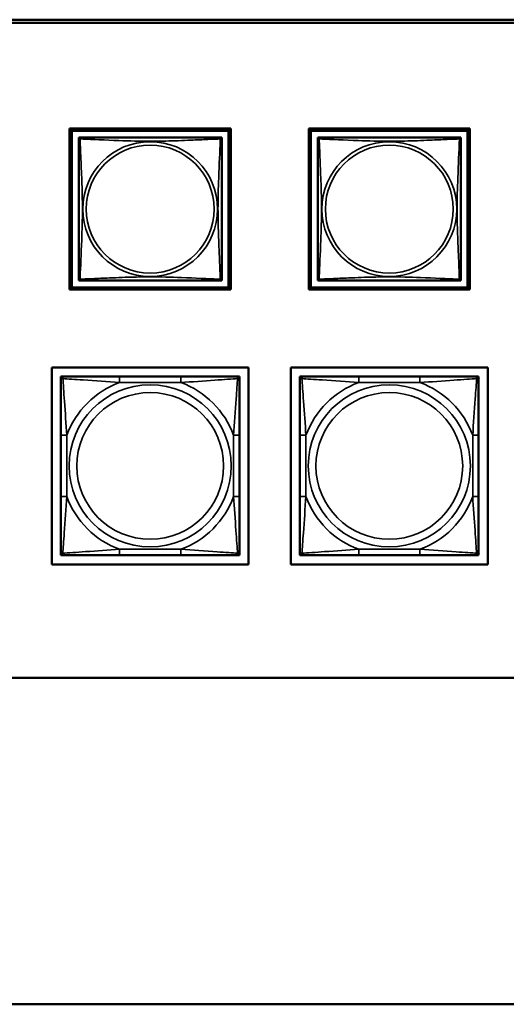
# Model space of a CAD drawing. Units: inches. Extents: x 11.8 to 87.6, y 5.9 to 43.9.
# Drawn here: x 44.3 to 46, y 11.3 to 14.6 of the extents above; entities that cross this region are included whole.
import ezdxf

# ---------------------------------------------------------------- set-up
doc = ezdxf.new("R2010")
doc.units = ezdxf.units.IN
doc.header["$MEASUREMENT"] = 0
doc.layers.add('Visible (ANSI)', color=7, linetype='Continuous', lineweight=50)
doc.layers.add('Visible Narrow (ANSI)', color=7, linetype='Continuous', lineweight=35)

msp = doc.modelspace()

# ---------------------------------------------------------------- linework, layer by layer
at = {"layer": 'Visible (ANSI)'}
for p, q in [((33.9602, 14.5549), (48.6578, 14.5549)), ((48.6578, 14.5449), (33.9602, 14.5449)), ((44.5078, 14.1954), (45.0402, 14.1954)), ((44.5078, 13.6629), (44.5078, 14.1954)), ((44.5151, 14.188), (44.5078, 14.1953)), ((44.5151, 14.188), (45.0328, 14.188)), ((44.5151, 13.6703), (44.5151, 14.188)), ((45.0402, 14.1954), (45.0328, 14.188)), ((45.0328, 14.188), (45.0328, 13.6703)), ((45.0402, 14.1954), (45.0402, 13.6629)), ((45.2978, 14.1954), (45.8302, 14.1954)), ((45.2978, 13.6629), (45.2978, 14.1954)), ((45.3051, 14.188), (45.2978, 14.1953)), ((45.3051, 14.188), (45.8228, 14.188)), ((45.3051, 13.6703), (45.3051, 14.188)), ((45.8302, 14.1954), (45.8228, 14.188)), ((45.8228, 14.188), (45.8228, 13.6703)), ((45.8302, 14.1954), (45.8302, 13.6629)), ((44.5377, 14.1596), (44.5377, 14.1653)), ((44.5377, 14.1653), (44.5435, 14.1653)), ((44.5377, 14.1594), (44.5377, 13.6988)), ((45.0043, 14.1654), (44.5436, 14.1654)), ((45.0044, 14.1653), (45.0102, 14.1653)), ((45.0102, 14.1653), (45.0102, 14.1594)), ((45.0102, 13.6988), (45.0102, 14.1594)), ((45.3277, 14.1596), (45.3277, 14.1653)), ((45.3277, 14.1653), (45.3335, 14.1653)), ((45.3277, 14.1594), (45.3277, 13.6988)), ((45.7943, 14.1654), (45.3336, 14.1654)), ((45.7944, 14.1653), (45.8002, 14.1653)), ((45.8002, 14.1653), (45.8002, 14.1594)), ((45.8002, 13.6988), (45.8002, 14.1594)), ((44.5377, 13.6929), (44.5377, 13.6987)), ((45.0102, 13.6988), (45.0102, 13.6929)), ((45.3277, 13.6929), (45.3277, 13.6987)), ((45.8002, 13.6988), (45.8002, 13.6929)), ((44.5151, 13.6703), (44.5078, 13.6629)), ((45.0328, 13.6703), (44.5151, 13.6703)), ((44.5436, 13.6929), (44.5377, 13.6929)), ((44.5436, 13.6929), (45.0043, 13.6929)), ((45.0102, 13.6929), (45.0043, 13.6929)), ((45.0328, 13.6703), (45.0402, 13.6629)), ((45.3051, 13.6703), (45.2978, 13.6629)), ((45.8228, 13.6703), (45.3051, 13.6703)), ((45.3336, 13.6929), (45.3277, 13.6929)), ((45.3336, 13.6929), (45.7943, 13.6929)), ((45.8002, 13.6929), (45.7943, 13.6929)), ((45.8228, 13.6703), (45.8302, 13.6629)), ((45.0402, 13.6629), (44.5078, 13.6629)), ((45.8302, 13.6629), (45.2978, 13.6629)), ((44.4487, 12.7552), (44.4487, 13.4057)), ((44.4487, 13.4057), (45.0993, 13.4057)), ((45.0993, 13.4057), (45.0993, 12.7552)), ((45.2387, 13.4057), (45.8893, 13.4057)), ((45.2387, 12.7552), (45.2387, 13.4057)), ((45.8893, 13.4057), (45.8893, 12.7552)), ((44.4787, 13.3757), (44.4846, 13.3757)), ((44.4787, 13.3698), (44.4787, 13.3757)), ((44.4846, 13.3757), (44.4905, 13.3757)), ((44.6728, 13.3757), (44.4905, 13.3757)), ((44.8751, 13.3757), (44.6728, 13.3757)), ((45.0574, 13.3757), (44.8751, 13.3757)), ((45.0574, 13.3757), (45.0633, 13.3757)), ((45.0633, 13.3757), (45.0692, 13.3757)), ((45.0692, 13.3757), (45.0692, 13.3698)), ((45.2687, 13.3757), (45.2746, 13.3757)), ((45.2687, 13.3698), (45.2687, 13.3757)), ((45.2746, 13.3757), (45.2805, 13.3757)), ((45.4628, 13.3757), (45.2805, 13.3757)), ((45.6651, 13.3757), (45.4628, 13.3757)), ((45.8474, 13.3757), (45.6651, 13.3757)), ((45.8474, 13.3757), (45.8533, 13.3757)), ((45.8533, 13.3757), (45.8592, 13.3757)), ((45.8592, 13.3757), (45.8592, 13.3698)), ((44.4787, 13.3639), (44.4787, 13.3698)), ((44.4787, 13.3639), (44.4787, 13.1816)), ((45.0692, 13.3698), (45.0692, 13.3639)), ((45.0692, 13.1816), (45.0692, 13.3639)), ((45.2687, 13.3639), (45.2687, 13.3698)), ((45.2687, 13.3639), (45.2687, 13.1816)), ((45.8592, 13.3698), (45.8592, 13.3639)), ((45.8592, 13.1816), (45.8592, 13.3639)), ((44.4787, 13.1816), (44.4787, 12.9793)), ((45.0692, 12.9793), (45.0692, 13.1816)), ((45.2687, 13.1816), (45.2687, 12.9793)), ((45.8592, 12.9793), (45.8592, 13.1816)), ((44.4787, 12.9793), (44.4787, 12.797)), ((45.0692, 12.797), (45.0692, 12.9793)), ((45.2687, 12.9793), (45.2687, 12.797)), ((45.8592, 12.797), (45.8592, 12.9793)), ((44.4787, 12.7911), (44.4787, 12.797)), ((44.4787, 12.7852), (44.4787, 12.7911)), ((45.0692, 12.797), (45.0692, 12.7911)), ((45.0692, 12.7911), (45.0692, 12.7852)), ((45.2687, 12.7911), (45.2687, 12.797)), ((45.2687, 12.7852), (45.2687, 12.7911)), ((45.8592, 12.797), (45.8592, 12.7911)), ((45.8592, 12.7911), (45.8592, 12.7852)), ((45.0993, 12.7552), (44.4487, 12.7552)), ((44.4846, 12.7852), (44.4787, 12.7852)), ((44.4905, 12.7852), (44.4846, 12.7852)), ((44.4905, 12.7852), (44.6728, 12.7852)), ((44.6728, 12.7852), (44.8751, 12.7852)), ((44.8751, 12.7852), (45.0574, 12.7852)), ((45.0633, 12.7852), (45.0574, 12.7852)), ((45.0692, 12.7852), (45.0633, 12.7852)), ((45.8893, 12.7552), (45.2387, 12.7552)), ((45.2746, 12.7852), (45.2687, 12.7852)), ((45.2805, 12.7852), (45.2746, 12.7852)), ((45.2805, 12.7852), (45.4628, 12.7852)), ((45.4628, 12.7852), (45.6651, 12.7852)), ((45.6651, 12.7852), (45.8474, 12.7852)), ((45.8533, 12.7852), (45.8474, 12.7852)), ((45.8592, 12.7852), (45.8533, 12.7852)), ((42.8647, 12.3801), (46.6836, 12.3801)), ((46.6836, 11.3014), (42.8647, 11.3014))]:
    msp.add_line(p, q, dxfattribs=at)
for centre, radius, start, end in [((44.5436, 14.1594), 0.00591, 90, 180), ((45.0043, 14.1594), 0.00591, 0, 90), ((45.3336, 14.1594), 0.00591, 90, 180), ((45.7943, 14.1594), 0.00591, 0, 90), ((44.5436, 13.6988), 0.00591, 180, 270), ((45.0043, 13.6988), 0.00591, 270, 360), ((45.3336, 13.6988), 0.00591, 180, 270), ((45.7943, 13.6988), 0.00591, 270, 360), ((44.4846, 13.3698), 0.00591, 90, 180), ((44.4905, 13.3639), 0.0118, 90, 180), ((45.0574, 13.3639), 0.0118, 0, 90), ((45.0633, 13.3698), 0.00591, 0, 90), ((45.2746, 13.3698), 0.00591, 90, 180), ((45.2805, 13.3639), 0.0118, 90, 180), ((45.8474, 13.3639), 0.0118, 0, 90), ((45.8533, 13.3698), 0.00591, 0, 90), ((44.4905, 12.797), 0.0118, 180, 270), ((44.4846, 12.7911), 0.00591, 180, 270), ((45.0574, 12.797), 0.0118, 270, 0), ((45.0633, 12.7911), 0.00591, 270, 0), ((45.2805, 12.797), 0.0118, 180, 270), ((45.2746, 12.7911), 0.00591, 180, 270), ((45.8474, 12.797), 0.0118, 270, 0), ((45.8533, 12.7911), 0.00591, 270, 0)]:
    msp.add_arc(centre, radius, start, end, dxfattribs=at)
at = {"layer": 'Visible Narrow (ANSI)'}
for p, q in [((44.6728, 13.3757), (44.6728, 13.356)), ((44.8751, 13.3757), (44.8751, 13.356)), ((45.4628, 13.3757), (45.4628, 13.356)), ((45.6651, 13.3757), (45.6651, 13.356)), ((44.6728, 13.356), (44.8751, 13.356)), ((45.4628, 13.356), (45.6651, 13.356)), ((44.4787, 13.1816), (44.4984, 13.1816)), ((44.4984, 12.9793), (44.4984, 13.1816)), ((45.0496, 13.1816), (45.0496, 12.9793)), ((45.0692, 13.1816), (45.0496, 13.1816)), ((45.2687, 13.1816), (45.2884, 13.1816)), ((45.2884, 12.9793), (45.2884, 13.1816)), ((45.8396, 13.1816), (45.8396, 12.9793)), ((45.8592, 13.1816), (45.8396, 13.1816)), ((44.4787, 12.9793), (44.4984, 12.9793)), ((45.0692, 12.9793), (45.0496, 12.9793)), ((45.2687, 12.9793), (45.2884, 12.9793)), ((45.8592, 12.9793), (45.8396, 12.9793)), ((44.8751, 12.8049), (44.6728, 12.8049)), ((44.6728, 12.7852), (44.6728, 12.8049)), ((44.8751, 12.7852), (44.8751, 12.8049)), ((45.6651, 12.8049), (45.4628, 12.8049)), ((45.4628, 12.7852), (45.4628, 12.8049)), ((45.6651, 12.7852), (45.6651, 12.8049))]:
    msp.add_line(p, q, dxfattribs=at)
for centre, radius in [((44.774, 13.9291), 0.2227), ((44.774, 13.9291), 0.2113), ((45.564, 13.9291), 0.2227), ((45.564, 13.9291), 0.2113), ((44.774, 13.0804), 0.2678), ((45.564, 13.0804), 0.2678), ((44.774, 13.0804), 0.2424), ((45.564, 13.0804), 0.2424)]:
    msp.add_circle(centre, radius, dxfattribs=at)
for centre, start, end in [((44.774, 13.0804), 110.1547, 159.8453), ((44.774, 13.0804), 20.1547, 69.8453), ((45.564, 13.0804), 110.1547, 159.8453), ((45.564, 13.0804), 20.1547, 69.8453), ((44.774, 13.0804), 200.1547, 249.8453), ((44.774, 13.0804), 290.1547, 339.8453), ((45.564, 13.0804), 200.1547, 249.8453), ((45.564, 13.0804), 290.1547, 339.8453)]:
    msp.add_arc(centre, 0.2936, start, end, dxfattribs=at)
for points, knots in [([(44.5377, 14.1594), (44.5377, 14.1595), (44.5377, 14.1597), (44.5378, 14.16), (44.5378, 14.1601), (44.538, 14.1604), (44.5381, 14.1605), (44.5382, 14.1607), (44.5383, 14.1607), (44.5385, 14.1609), (44.5387, 14.161), (44.5393, 14.1612), (44.5397, 14.1612), (44.5409, 14.1611), (44.5415, 14.161), (44.5423, 14.1608)], [-0.0844808, -0.0844808, -0.0844808, -0.0844808, -0.06943799, -0.06943799, -0.05587828, -0.05587828, -0.04740346, -0.04740346, -0.04210669, -0.04210669, -0.03151317, -0.03151317, -0.01456352, -0.01456352, 0.00026741, 0.00026741, 0.00026741, 0.00026741]), ([(44.5423, 14.1608), (44.5421, 14.1616), (44.542, 14.1622), (44.5419, 14.1634), (44.5419, 14.1638), (44.5421, 14.1644), (44.5422, 14.1646), (44.5424, 14.1648), (44.5424, 14.1649), (44.5426, 14.165), (44.5427, 14.1651), (44.543, 14.1652), (44.5431, 14.1653), (44.5434, 14.1653), (44.5436, 14.1654), (44.5436, 14.1654)], [-0.00026741, -0.00026741, -0.00026741, -0.00026741, 0.01456352, 0.01456352, 0.03151317, 0.03151317, 0.04210669, 0.04210669, 0.04740346, 0.04740346, 0.05587828, 0.05587828, 0.06943799, 0.06943799, 0.0844808, 0.0844808, 0.0844808, 0.0844808]), ([(44.5423, 13.6974), (44.5424, 13.7003), (44.5425, 13.7038), (44.5427, 13.7078), (44.5438, 13.7354), (44.5459, 13.7824), (44.5476, 13.8259), (44.549, 13.8609), (44.55, 13.8951), (44.55, 13.9291), (44.55, 13.9462), (44.5497, 13.9632), (44.5493, 13.9804), (44.5486, 14.0079), (44.5475, 14.036), (44.5463, 14.0637), (44.5455, 14.0832), (44.5447, 14.1026), (44.5439, 14.1199), (44.5432, 14.137), (44.5426, 14.152), (44.5423, 14.1608)], [-1.657319, -1.657319, -1.657319, -1.657319, -1.610774, -1.610774, -1.610774, -1.289425, -1.289425, -1.289425, -1.03154, -1.03154, -1.03154, -0.902598, -0.902598, -0.902598, -0.69629, -0.69629, -0.69629, -0.550532, -0.550532, -0.550532, -0.405761, -0.405761, -0.405761, -0.405761]), ([(44.5423, 14.1608), (44.5451, 14.1607), (44.5486, 14.1606), (44.5526, 14.1604), (44.5802, 14.1593), (44.6273, 14.1572), (44.6708, 14.1555), (44.7057, 14.1541), (44.7399, 14.1531), (44.774, 14.1531), (44.791, 14.1531), (44.808, 14.1534), (44.8252, 14.1538), (44.8527, 14.1545), (44.8808, 14.1556), (44.9085, 14.1568), (44.9281, 14.1576), (44.9474, 14.1584), (44.9647, 14.1592), (44.9819, 14.1599), (44.9968, 14.1605), (45.0056, 14.1608)], [-1.657319, -1.657319, -1.657319, -1.657319, -1.610774, -1.610774, -1.610774, -1.289425, -1.289425, -1.289425, -1.03154, -1.03154, -1.03154, -0.902598, -0.902598, -0.902598, -0.69629, -0.69629, -0.69629, -0.550532, -0.550532, -0.550532, -0.405761, -0.405761, -0.405761, -0.405761]), ([(45.0056, 14.1608), (45.0055, 14.158), (45.0054, 14.1545), (45.0052, 14.1505), (45.0042, 14.1229), (45.002, 14.0758), (45.0003, 14.0323), (44.999, 13.9974), (44.998, 13.9632), (44.998, 13.9291), (44.998, 13.9121), (44.9982, 13.895), (44.9986, 13.8779), (44.9993, 13.8504), (45.0004, 13.8222), (45.0016, 13.7946), (45.0024, 13.775), (45.0033, 13.7557), (45.004, 13.7384), (45.0047, 13.7212), (45.0053, 13.7063), (45.0056, 13.6974)], [-1.657319, -1.657319, -1.657319, -1.657319, -1.610774, -1.610774, -1.610774, -1.289425, -1.289425, -1.289425, -1.03154, -1.03154, -1.03154, -0.902598, -0.902598, -0.902598, -0.69629, -0.69629, -0.69629, -0.550532, -0.550532, -0.550532, -0.405761, -0.405761, -0.405761, -0.405761]), ([(45.0043, 14.1654), (45.0044, 14.1654), (45.0045, 14.1653), (45.0048, 14.1653), (45.005, 14.1652), (45.0052, 14.1651), (45.0053, 14.165), (45.0055, 14.1649), (45.0056, 14.1648), (45.0057, 14.1646), (45.0058, 14.1644), (45.006, 14.1638), (45.006, 14.1634), (45.006, 14.1622), (45.0059, 14.1616), (45.0056, 14.1608)], [-0.0844808, -0.0844808, -0.0844808, -0.0844808, -0.06943799, -0.06943799, -0.05587828, -0.05587828, -0.04740346, -0.04740346, -0.04210669, -0.04210669, -0.03151317, -0.03151317, -0.01456352, -0.01456352, 0.00026741, 0.00026741, 0.00026741, 0.00026741]), ([(45.0056, 14.1608), (45.0064, 14.161), (45.0071, 14.1611), (45.0082, 14.1612), (45.0087, 14.1612), (45.0093, 14.161), (45.0094, 14.1609), (45.0097, 14.1607), (45.0097, 14.1607), (45.0099, 14.1605), (45.0099, 14.1604), (45.0101, 14.1601), (45.0101, 14.16), (45.0102, 14.1597), (45.0102, 14.1595), (45.0102, 14.1594)], [-0.00026741, -0.00026741, -0.00026741, -0.00026741, 0.01456352, 0.01456352, 0.03151317, 0.03151317, 0.04210669, 0.04210669, 0.04740346, 0.04740346, 0.05587828, 0.05587828, 0.06943799, 0.06943799, 0.0844808, 0.0844808, 0.0844808, 0.0844808]), ([(45.3277, 14.1594), (45.3277, 14.1595), (45.3277, 14.1597), (45.3278, 14.16), (45.3278, 14.1601), (45.328, 14.1604), (45.3281, 14.1605), (45.3282, 14.1607), (45.3283, 14.1607), (45.3285, 14.1609), (45.3287, 14.161), (45.3293, 14.1612), (45.3297, 14.1612), (45.3309, 14.1611), (45.3315, 14.161), (45.3323, 14.1608)], [-0.0844808, -0.0844808, -0.0844808, -0.0844808, -0.06943799, -0.06943799, -0.05587828, -0.05587828, -0.04740346, -0.04740346, -0.04210669, -0.04210669, -0.03151317, -0.03151317, -0.01456352, -0.01456352, 0.00026741, 0.00026741, 0.00026741, 0.00026741]), ([(45.3323, 14.1608), (45.3321, 14.1616), (45.332, 14.1622), (45.3319, 14.1634), (45.3319, 14.1638), (45.3321, 14.1644), (45.3322, 14.1646), (45.3324, 14.1648), (45.3324, 14.1649), (45.3326, 14.165), (45.3327, 14.1651), (45.333, 14.1652), (45.3331, 14.1653), (45.3334, 14.1653), (45.3336, 14.1654), (45.3336, 14.1654)], [-0.00026741, -0.00026741, -0.00026741, -0.00026741, 0.01456352, 0.01456352, 0.03151317, 0.03151317, 0.04210669, 0.04210669, 0.04740346, 0.04740346, 0.05587828, 0.05587828, 0.06943799, 0.06943799, 0.0844808, 0.0844808, 0.0844808, 0.0844808]), ([(45.3323, 13.6974), (45.3324, 13.7003), (45.3325, 13.7038), (45.3327, 13.7078), (45.3338, 13.7354), (45.3359, 13.7824), (45.3376, 13.8259), (45.339, 13.8609), (45.34, 13.8951), (45.34, 13.9291), (45.34, 13.9462), (45.3397, 13.9632), (45.3393, 13.9804), (45.3386, 14.0079), (45.3375, 14.036), (45.3363, 14.0637), (45.3355, 14.0832), (45.3347, 14.1026), (45.3339, 14.1199), (45.3332, 14.137), (45.3326, 14.152), (45.3323, 14.1608)], [-1.657319, -1.657319, -1.657319, -1.657319, -1.610774, -1.610774, -1.610774, -1.289425, -1.289425, -1.289425, -1.03154, -1.03154, -1.03154, -0.902598, -0.902598, -0.902598, -0.69629, -0.69629, -0.69629, -0.550532, -0.550532, -0.550532, -0.405761, -0.405761, -0.405761, -0.405761]), ([(45.3323, 14.1608), (45.3351, 14.1607), (45.3386, 14.1606), (45.3426, 14.1604), (45.3702, 14.1593), (45.4173, 14.1572), (45.4608, 14.1555), (45.4957, 14.1541), (45.5299, 14.1531), (45.564, 14.1531), (45.581, 14.1531), (45.598, 14.1534), (45.6152, 14.1538), (45.6427, 14.1545), (45.6708, 14.1556), (45.6985, 14.1568), (45.7181, 14.1576), (45.7374, 14.1584), (45.7547, 14.1592), (45.7719, 14.1599), (45.7868, 14.1605), (45.7956, 14.1608)], [-1.657319, -1.657319, -1.657319, -1.657319, -1.610774, -1.610774, -1.610774, -1.289425, -1.289425, -1.289425, -1.03154, -1.03154, -1.03154, -0.902598, -0.902598, -0.902598, -0.69629, -0.69629, -0.69629, -0.550532, -0.550532, -0.550532, -0.405761, -0.405761, -0.405761, -0.405761]), ([(45.7956, 14.1608), (45.7955, 14.158), (45.7954, 14.1545), (45.7952, 14.1505), (45.7942, 14.1229), (45.792, 14.0758), (45.7903, 14.0323), (45.789, 13.9974), (45.788, 13.9632), (45.788, 13.9291), (45.788, 13.9121), (45.7882, 13.895), (45.7886, 13.8779), (45.7893, 13.8504), (45.7904, 13.8222), (45.7916, 13.7946), (45.7924, 13.775), (45.7933, 13.7557), (45.794, 13.7384), (45.7947, 13.7212), (45.7953, 13.7063), (45.7956, 13.6974)], [-1.657319, -1.657319, -1.657319, -1.657319, -1.610774, -1.610774, -1.610774, -1.289425, -1.289425, -1.289425, -1.03154, -1.03154, -1.03154, -0.902598, -0.902598, -0.902598, -0.69629, -0.69629, -0.69629, -0.550532, -0.550532, -0.550532, -0.405761, -0.405761, -0.405761, -0.405761]), ([(45.7943, 14.1654), (45.7944, 14.1654), (45.7945, 14.1653), (45.7948, 14.1653), (45.795, 14.1652), (45.7952, 14.1651), (45.7953, 14.165), (45.7955, 14.1649), (45.7956, 14.1648), (45.7957, 14.1646), (45.7958, 14.1644), (45.796, 14.1638), (45.796, 14.1634), (45.796, 14.1622), (45.7959, 14.1616), (45.7956, 14.1608)], [-0.0844808, -0.0844808, -0.0844808, -0.0844808, -0.06943799, -0.06943799, -0.05587828, -0.05587828, -0.04740346, -0.04740346, -0.04210669, -0.04210669, -0.03151317, -0.03151317, -0.01456352, -0.01456352, 0.00026741, 0.00026741, 0.00026741, 0.00026741]), ([(45.7956, 14.1608), (45.7964, 14.161), (45.7971, 14.1611), (45.7982, 14.1612), (45.7987, 14.1612), (45.7993, 14.161), (45.7994, 14.1609), (45.7997, 14.1607), (45.7997, 14.1607), (45.7999, 14.1605), (45.7999, 14.1604), (45.8001, 14.1601), (45.8001, 14.16), (45.8002, 14.1597), (45.8002, 14.1595), (45.8002, 14.1594)], [-0.00026741, -0.00026741, -0.00026741, -0.00026741, 0.01456352, 0.01456352, 0.03151317, 0.03151317, 0.04210669, 0.04210669, 0.04740346, 0.04740346, 0.05587828, 0.05587828, 0.06943799, 0.06943799, 0.0844808, 0.0844808, 0.0844808, 0.0844808]), ([(44.5423, 13.6974), (44.5415, 13.6972), (44.5409, 13.6971), (44.5397, 13.6971), (44.5393, 13.6971), (44.5387, 13.6973), (44.5385, 13.6974), (44.5383, 13.6975), (44.5382, 13.6976), (44.5381, 13.6978), (44.538, 13.6979), (44.5378, 13.6981), (44.5378, 13.6983), (44.5377, 13.6986), (44.5377, 13.6987), (44.5377, 13.6988)], [-0.00026741, -0.00026741, -0.00026741, -0.00026741, 0.01456352, 0.01456352, 0.03151317, 0.03151317, 0.04210669, 0.04210669, 0.04740346, 0.04740346, 0.05587828, 0.05587828, 0.06943799, 0.06943799, 0.0844808, 0.0844808, 0.0844808, 0.0844808]), ([(44.5436, 13.6929), (44.5436, 13.6929), (44.5434, 13.6929), (44.5431, 13.693), (44.543, 13.693), (44.5427, 13.6932), (44.5426, 13.6932), (44.5424, 13.6934), (44.5424, 13.6934), (44.5422, 13.6937), (44.5421, 13.6938), (44.5419, 13.6944), (44.5419, 13.6949), (44.542, 13.696), (44.5421, 13.6967), (44.5423, 13.6974)], [-0.0844808, -0.0844808, -0.0844808, -0.0844808, -0.06943799, -0.06943799, -0.05587828, -0.05587828, -0.04740346, -0.04740346, -0.04210669, -0.04210669, -0.03151317, -0.03151317, -0.01456352, -0.01456352, 0.00026741, 0.00026741, 0.00026741, 0.00026741]), ([(45.0056, 13.6974), (45.0028, 13.6976), (44.9993, 13.6977), (44.9953, 13.6979), (44.9677, 13.6989), (44.9207, 13.7011), (44.8772, 13.7028), (44.8422, 13.7041), (44.808, 13.7051), (44.774, 13.7051), (44.7569, 13.7051), (44.7399, 13.7049), (44.7227, 13.7045), (44.6952, 13.7038), (44.6671, 13.7027), (44.6394, 13.7015), (44.6199, 13.7007), (44.6005, 13.6998), (44.5832, 13.6991), (44.5661, 13.6984), (44.5511, 13.6978), (44.5423, 13.6974)], [-1.657319, -1.657319, -1.657319, -1.657319, -1.610774, -1.610774, -1.610774, -1.289425, -1.289425, -1.289425, -1.03154, -1.03154, -1.03154, -0.902598, -0.902598, -0.902598, -0.69629, -0.69629, -0.69629, -0.550532, -0.550532, -0.550532, -0.405761, -0.405761, -0.405761, -0.405761]), ([(45.0056, 13.6974), (45.0059, 13.6967), (45.006, 13.696), (45.006, 13.6949), (45.006, 13.6944), (45.0058, 13.6938), (45.0057, 13.6937), (45.0056, 13.6934), (45.0055, 13.6934), (45.0053, 13.6932), (45.0052, 13.6932), (45.005, 13.693), (45.0048, 13.693), (45.0045, 13.6929), (45.0044, 13.6929), (45.0043, 13.6929)], [-0.00026741, -0.00026741, -0.00026741, -0.00026741, 0.01456352, 0.01456352, 0.03151317, 0.03151317, 0.04210669, 0.04210669, 0.04740346, 0.04740346, 0.05587828, 0.05587828, 0.06943799, 0.06943799, 0.0844808, 0.0844808, 0.0844808, 0.0844808]), ([(45.0102, 13.6988), (45.0102, 13.6987), (45.0102, 13.6986), (45.0101, 13.6983), (45.0101, 13.6981), (45.0099, 13.6979), (45.0099, 13.6978), (45.0097, 13.6976), (45.0097, 13.6975), (45.0094, 13.6974), (45.0093, 13.6973), (45.0087, 13.6971), (45.0082, 13.6971), (45.0071, 13.6971), (45.0064, 13.6972), (45.0056, 13.6974)], [-0.0844808, -0.0844808, -0.0844808, -0.0844808, -0.06943799, -0.06943799, -0.05587828, -0.05587828, -0.04740346, -0.04740346, -0.04210669, -0.04210669, -0.03151317, -0.03151317, -0.01456352, -0.01456352, 0.00026741, 0.00026741, 0.00026741, 0.00026741]), ([(45.3323, 13.6974), (45.3315, 13.6972), (45.3309, 13.6971), (45.3297, 13.6971), (45.3293, 13.6971), (45.3287, 13.6973), (45.3285, 13.6974), (45.3283, 13.6975), (45.3282, 13.6976), (45.3281, 13.6978), (45.328, 13.6979), (45.3278, 13.6981), (45.3278, 13.6983), (45.3277, 13.6986), (45.3277, 13.6987), (45.3277, 13.6988)], [-0.00026741, -0.00026741, -0.00026741, -0.00026741, 0.01456352, 0.01456352, 0.03151317, 0.03151317, 0.04210669, 0.04210669, 0.04740346, 0.04740346, 0.05587828, 0.05587828, 0.06943799, 0.06943799, 0.0844808, 0.0844808, 0.0844808, 0.0844808]), ([(45.3336, 13.6929), (45.3336, 13.6929), (45.3334, 13.6929), (45.3331, 13.693), (45.333, 13.693), (45.3327, 13.6932), (45.3326, 13.6932), (45.3324, 13.6934), (45.3324, 13.6934), (45.3322, 13.6937), (45.3321, 13.6938), (45.3319, 13.6944), (45.3319, 13.6949), (45.332, 13.696), (45.3321, 13.6967), (45.3323, 13.6974)], [-0.0844808, -0.0844808, -0.0844808, -0.0844808, -0.06943799, -0.06943799, -0.05587828, -0.05587828, -0.04740346, -0.04740346, -0.04210669, -0.04210669, -0.03151317, -0.03151317, -0.01456352, -0.01456352, 0.00026741, 0.00026741, 0.00026741, 0.00026741]), ([(45.7956, 13.6974), (45.7928, 13.6976), (45.7893, 13.6977), (45.7853, 13.6979), (45.7577, 13.6989), (45.7107, 13.7011), (45.6672, 13.7028), (45.6322, 13.7041), (45.598, 13.7051), (45.564, 13.7051), (45.5469, 13.7051), (45.5299, 13.7049), (45.5127, 13.7045), (45.4852, 13.7038), (45.4571, 13.7027), (45.4294, 13.7015), (45.4099, 13.7007), (45.3905, 13.6998), (45.3732, 13.6991), (45.3561, 13.6984), (45.3411, 13.6978), (45.3323, 13.6974)], [-1.657319, -1.657319, -1.657319, -1.657319, -1.610774, -1.610774, -1.610774, -1.289425, -1.289425, -1.289425, -1.03154, -1.03154, -1.03154, -0.902598, -0.902598, -0.902598, -0.69629, -0.69629, -0.69629, -0.550532, -0.550532, -0.550532, -0.405761, -0.405761, -0.405761, -0.405761]), ([(45.7956, 13.6974), (45.7959, 13.6967), (45.796, 13.696), (45.796, 13.6949), (45.796, 13.6944), (45.7958, 13.6938), (45.7957, 13.6937), (45.7956, 13.6934), (45.7955, 13.6934), (45.7953, 13.6932), (45.7952, 13.6932), (45.795, 13.693), (45.7948, 13.693), (45.7945, 13.6929), (45.7944, 13.6929), (45.7943, 13.6929)], [-0.00026741, -0.00026741, -0.00026741, -0.00026741, 0.01456352, 0.01456352, 0.03151317, 0.03151317, 0.04210669, 0.04210669, 0.04740346, 0.04740346, 0.05587828, 0.05587828, 0.06943799, 0.06943799, 0.0844808, 0.0844808, 0.0844808, 0.0844808]), ([(45.8002, 13.6988), (45.8002, 13.6987), (45.8002, 13.6986), (45.8001, 13.6983), (45.8001, 13.6981), (45.7999, 13.6979), (45.7999, 13.6978), (45.7997, 13.6976), (45.7997, 13.6975), (45.7994, 13.6974), (45.7993, 13.6973), (45.7987, 13.6971), (45.7982, 13.6971), (45.7971, 13.6971), (45.7964, 13.6972), (45.7956, 13.6974)], [-0.0844808, -0.0844808, -0.0844808, -0.0844808, -0.06943799, -0.06943799, -0.05587828, -0.05587828, -0.04740346, -0.04740346, -0.04210669, -0.04210669, -0.03151317, -0.03151317, -0.01456352, -0.01456352, 0.00026741, 0.00026741, 0.00026741, 0.00026741]), ([(44.4855, 13.3689), (44.4855, 13.3697), (44.4856, 13.3705), (44.4858, 13.3719), (44.486, 13.3726), (44.4864, 13.3735), (44.4866, 13.3738), (44.487, 13.3742), (44.4871, 13.3744), (44.4874, 13.3747), (44.4876, 13.3748), (44.4882, 13.3752), (44.4886, 13.3754), (44.4895, 13.3757), (44.49, 13.3757), (44.4905, 13.3757)], [-0.00023197, -0.00023197, -0.00023197, -0.00023197, 0.00913095, 0.00913095, 0.01983142, 0.01983142, 0.02651922, 0.02651922, 0.02986312, 0.02986312, 0.03521335, 0.03521335, 0.04377373, 0.04377373, 0.0532704, 0.0532704, 0.0532704, 0.0532704]), ([(45.0574, 13.3757), (45.058, 13.3757), (45.0585, 13.3757), (45.0594, 13.3754), (45.0597, 13.3752), (45.0603, 13.3748), (45.0605, 13.3747), (45.0608, 13.3744), (45.061, 13.3742), (45.0613, 13.3738), (45.0615, 13.3735), (45.0619, 13.3726), (45.0621, 13.3719), (45.0624, 13.3705), (45.0624, 13.3697), (45.0624, 13.3689)], [-0.0532704, -0.0532704, -0.0532704, -0.0532704, -0.04377373, -0.04377373, -0.03521335, -0.03521335, -0.02986312, -0.02986312, -0.02651922, -0.02651922, -0.01983142, -0.01983142, -0.00913095, -0.00913095, 0.00023197, 0.00023197, 0.00023197, 0.00023197]), ([(45.2755, 13.3689), (45.2755, 13.3697), (45.2756, 13.3705), (45.2758, 13.3719), (45.276, 13.3726), (45.2764, 13.3735), (45.2766, 13.3738), (45.277, 13.3742), (45.2771, 13.3744), (45.2774, 13.3747), (45.2776, 13.3748), (45.2782, 13.3752), (45.2786, 13.3754), (45.2795, 13.3757), (45.28, 13.3757), (45.2805, 13.3757)], [-0.00023197, -0.00023197, -0.00023197, -0.00023197, 0.00913095, 0.00913095, 0.01983142, 0.01983142, 0.02651922, 0.02651922, 0.02986312, 0.02986312, 0.03521335, 0.03521335, 0.04377373, 0.04377373, 0.0532704, 0.0532704, 0.0532704, 0.0532704]), ([(45.8474, 13.3757), (45.848, 13.3757), (45.8485, 13.3757), (45.8494, 13.3754), (45.8497, 13.3752), (45.8503, 13.3748), (45.8505, 13.3747), (45.8508, 13.3744), (45.851, 13.3742), (45.8513, 13.3738), (45.8515, 13.3735), (45.8519, 13.3726), (45.8521, 13.3719), (45.8524, 13.3705), (45.8524, 13.3697), (45.8524, 13.3689)], [-0.0532704, -0.0532704, -0.0532704, -0.0532704, -0.04377373, -0.04377373, -0.03521335, -0.03521335, -0.02986312, -0.02986312, -0.02651922, -0.02651922, -0.01983142, -0.01983142, -0.00913095, -0.00913095, 0.00023197, 0.00023197, 0.00023197, 0.00023197]), ([(44.4787, 13.3639), (44.4787, 13.3644), (44.4788, 13.365), (44.479, 13.3658), (44.4792, 13.3662), (44.4796, 13.3668), (44.4797, 13.367), (44.4801, 13.3673), (44.4802, 13.3674), (44.4806, 13.3678), (44.4809, 13.368), (44.4818, 13.3684), (44.4825, 13.3686), (44.4839, 13.3688), (44.4847, 13.3689), (44.4855, 13.3689)], [-0.0532704, -0.0532704, -0.0532704, -0.0532704, -0.04377373, -0.04377373, -0.03521335, -0.03521335, -0.02986312, -0.02986312, -0.02651922, -0.02651922, -0.01983142, -0.01983142, -0.00913095, -0.00913095, 0.00023197, 0.00023197, 0.00023197, 0.00023197]), ([(44.4855, 13.3689), (44.5004, 13.3679), (44.5259, 13.3662), (44.5526, 13.3644), (44.5919, 13.3616), (44.6336, 13.3584), (44.6728, 13.356)], [-0.7478145, -0.7478145, -0.7478145, -0.7478145, -0.5493956, -0.5493956, -0.5493956, -0.2569537, -0.2569537, -0.2569537, -0.2569537]), ([(44.4984, 13.1816), (44.4962, 13.2183), (44.4932, 13.2569), (44.4906, 13.294), (44.4885, 13.3236), (44.4866, 13.3524), (44.4855, 13.3689)], [0.2569517, 0.2569517, 0.2569517, 0.2569517, 0.5303913, 0.5303913, 0.5303913, 0.7482818, 0.7482818, 0.7482818, 0.7482818]), ([(44.8751, 13.356), (44.9118, 13.3582), (44.9504, 13.3612), (44.9876, 13.3638), (45.0172, 13.3659), (45.0459, 13.3678), (45.0624, 13.3689)], [0.2569517, 0.2569517, 0.2569517, 0.2569517, 0.5303913, 0.5303913, 0.5303913, 0.7482818, 0.7482818, 0.7482818, 0.7482818]), ([(45.0624, 13.3689), (45.0614, 13.354), (45.0598, 13.3285), (45.0579, 13.3018), (45.0551, 13.2625), (45.0519, 13.2208), (45.0496, 13.1816)], [-0.7478145, -0.7478145, -0.7478145, -0.7478145, -0.5493956, -0.5493956, -0.5493956, -0.2569537, -0.2569537, -0.2569537, -0.2569537]), ([(45.0624, 13.3689), (45.0632, 13.3689), (45.064, 13.3688), (45.0654, 13.3686), (45.0661, 13.3684), (45.067, 13.368), (45.0673, 13.3678), (45.0677, 13.3674), (45.0679, 13.3673), (45.0682, 13.367), (45.0684, 13.3668), (45.0687, 13.3662), (45.0689, 13.3658), (45.0692, 13.365), (45.0692, 13.3644), (45.0692, 13.3639)], [-0.00023197, -0.00023197, -0.00023197, -0.00023197, 0.00913095, 0.00913095, 0.01983142, 0.01983142, 0.02651922, 0.02651922, 0.02986312, 0.02986312, 0.03521335, 0.03521335, 0.04377373, 0.04377373, 0.0532704, 0.0532704, 0.0532704, 0.0532704]), ([(45.2687, 13.3639), (45.2687, 13.3644), (45.2688, 13.365), (45.269, 13.3658), (45.2692, 13.3662), (45.2696, 13.3668), (45.2697, 13.367), (45.2701, 13.3673), (45.2702, 13.3674), (45.2706, 13.3678), (45.2709, 13.368), (45.2718, 13.3684), (45.2725, 13.3686), (45.2739, 13.3688), (45.2747, 13.3689), (45.2755, 13.3689)], [-0.0532704, -0.0532704, -0.0532704, -0.0532704, -0.04377373, -0.04377373, -0.03521335, -0.03521335, -0.02986312, -0.02986312, -0.02651922, -0.02651922, -0.01983142, -0.01983142, -0.00913095, -0.00913095, 0.00023197, 0.00023197, 0.00023197, 0.00023197]), ([(45.2755, 13.3689), (45.2904, 13.3679), (45.3159, 13.3662), (45.3426, 13.3644), (45.3819, 13.3616), (45.4236, 13.3584), (45.4628, 13.356)], [-0.7478145, -0.7478145, -0.7478145, -0.7478145, -0.5493956, -0.5493956, -0.5493956, -0.2569537, -0.2569537, -0.2569537, -0.2569537]), ([(45.2884, 13.1816), (45.2862, 13.2183), (45.2832, 13.2569), (45.2806, 13.294), (45.2785, 13.3236), (45.2766, 13.3524), (45.2755, 13.3689)], [0.2569517, 0.2569517, 0.2569517, 0.2569517, 0.5303913, 0.5303913, 0.5303913, 0.7482818, 0.7482818, 0.7482818, 0.7482818]), ([(45.6651, 13.356), (45.7018, 13.3582), (45.7404, 13.3612), (45.7776, 13.3638), (45.8072, 13.3659), (45.8359, 13.3678), (45.8524, 13.3689)], [0.2569517, 0.2569517, 0.2569517, 0.2569517, 0.5303913, 0.5303913, 0.5303913, 0.7482818, 0.7482818, 0.7482818, 0.7482818]), ([(45.8524, 13.3689), (45.8514, 13.354), (45.8498, 13.3285), (45.8479, 13.3018), (45.8451, 13.2625), (45.8419, 13.2208), (45.8396, 13.1816)], [-0.7478145, -0.7478145, -0.7478145, -0.7478145, -0.5493956, -0.5493956, -0.5493956, -0.2569537, -0.2569537, -0.2569537, -0.2569537]), ([(45.8524, 13.3689), (45.8532, 13.3689), (45.854, 13.3688), (45.8554, 13.3686), (45.8561, 13.3684), (45.857, 13.368), (45.8573, 13.3678), (45.8577, 13.3674), (45.8579, 13.3673), (45.8582, 13.367), (45.8584, 13.3668), (45.8587, 13.3662), (45.8589, 13.3658), (45.8592, 13.365), (45.8592, 13.3644), (45.8592, 13.3639)], [-0.00023197, -0.00023197, -0.00023197, -0.00023197, 0.00913095, 0.00913095, 0.01983142, 0.01983142, 0.02651922, 0.02651922, 0.02986312, 0.02986312, 0.03521335, 0.03521335, 0.04377373, 0.04377373, 0.0532704, 0.0532704, 0.0532704, 0.0532704]), ([(44.4855, 12.792), (44.4865, 12.8069), (44.4882, 12.8324), (44.4901, 12.8591), (44.4928, 12.8984), (44.496, 12.9401), (44.4984, 12.9793)], [-0.7478145, -0.7478145, -0.7478145, -0.7478145, -0.5493956, -0.5493956, -0.5493956, -0.2569537, -0.2569537, -0.2569537, -0.2569537]), ([(45.0496, 12.9793), (45.0517, 12.9426), (45.0547, 12.904), (45.0573, 12.8669), (45.0594, 12.8373), (45.0613, 12.8085), (45.0624, 12.792)], [0.2569517, 0.2569517, 0.2569517, 0.2569517, 0.5303913, 0.5303913, 0.5303913, 0.7482818, 0.7482818, 0.7482818, 0.7482818]), ([(45.2755, 12.792), (45.2765, 12.8069), (45.2782, 12.8324), (45.2801, 12.8591), (45.2828, 12.8984), (45.286, 12.9401), (45.2884, 12.9793)], [-0.7478145, -0.7478145, -0.7478145, -0.7478145, -0.5493956, -0.5493956, -0.5493956, -0.2569537, -0.2569537, -0.2569537, -0.2569537]), ([(45.8396, 12.9793), (45.8417, 12.9426), (45.8447, 12.904), (45.8473, 12.8669), (45.8494, 12.8373), (45.8513, 12.8085), (45.8524, 12.792)], [0.2569517, 0.2569517, 0.2569517, 0.2569517, 0.5303913, 0.5303913, 0.5303913, 0.7482818, 0.7482818, 0.7482818, 0.7482818]), ([(44.4855, 12.792), (44.4847, 12.792), (44.4839, 12.7921), (44.4825, 12.7923), (44.4818, 12.7925), (44.4809, 12.7929), (44.4806, 12.7931), (44.4802, 12.7935), (44.4801, 12.7936), (44.4797, 12.7939), (44.4796, 12.7941), (44.4792, 12.7947), (44.479, 12.7951), (44.4788, 12.7959), (44.4787, 12.7965), (44.4787, 12.797)], [-0.00023197, -0.00023197, -0.00023197, -0.00023197, 0.00913095, 0.00913095, 0.01983142, 0.01983142, 0.02651922, 0.02651922, 0.02986312, 0.02986312, 0.03521335, 0.03521335, 0.04377373, 0.04377373, 0.0532704, 0.0532704, 0.0532704, 0.0532704]), ([(44.6728, 12.8049), (44.6361, 12.8027), (44.5975, 12.7997), (44.5604, 12.7971), (44.5308, 12.795), (44.502, 12.7931), (44.4855, 12.792)], [0.2569517, 0.2569517, 0.2569517, 0.2569517, 0.5303913, 0.5303913, 0.5303913, 0.7482818, 0.7482818, 0.7482818, 0.7482818]), ([(44.4905, 12.7852), (44.49, 12.7852), (44.4895, 12.7852), (44.4886, 12.7855), (44.4882, 12.7857), (44.4876, 12.7861), (44.4874, 12.7862), (44.4871, 12.7865), (44.487, 12.7867), (44.4866, 12.7871), (44.4864, 12.7874), (44.486, 12.7883), (44.4858, 12.789), (44.4856, 12.7904), (44.4855, 12.7912), (44.4855, 12.792)], [-0.0532704, -0.0532704, -0.0532704, -0.0532704, -0.04377373, -0.04377373, -0.03521335, -0.03521335, -0.02986312, -0.02986312, -0.02651922, -0.02651922, -0.01983142, -0.01983142, -0.00913095, -0.00913095, 0.00023197, 0.00023197, 0.00023197, 0.00023197]), ([(45.0624, 12.792), (45.0475, 12.793), (45.022, 12.7947), (44.9953, 12.7965), (44.956, 12.7993), (44.9144, 12.8025), (44.8751, 12.8049)], [-0.7478145, -0.7478145, -0.7478145, -0.7478145, -0.5493956, -0.5493956, -0.5493956, -0.2569537, -0.2569537, -0.2569537, -0.2569537]), ([(45.0624, 12.792), (45.0624, 12.7912), (45.0624, 12.7904), (45.0621, 12.789), (45.0619, 12.7883), (45.0615, 12.7874), (45.0613, 12.7871), (45.061, 12.7867), (45.0608, 12.7865), (45.0605, 12.7862), (45.0603, 12.7861), (45.0597, 12.7857), (45.0594, 12.7855), (45.0585, 12.7852), (45.058, 12.7852), (45.0574, 12.7852)], [-0.00023197, -0.00023197, -0.00023197, -0.00023197, 0.00913095, 0.00913095, 0.01983142, 0.01983142, 0.02651922, 0.02651922, 0.02986312, 0.02986312, 0.03521335, 0.03521335, 0.04377373, 0.04377373, 0.0532704, 0.0532704, 0.0532704, 0.0532704]), ([(45.0692, 12.797), (45.0692, 12.7965), (45.0692, 12.7959), (45.0689, 12.7951), (45.0687, 12.7947), (45.0684, 12.7941), (45.0682, 12.7939), (45.0679, 12.7936), (45.0677, 12.7935), (45.0673, 12.7931), (45.067, 12.7929), (45.0661, 12.7925), (45.0654, 12.7923), (45.064, 12.7921), (45.0632, 12.792), (45.0624, 12.792)], [-0.0532704, -0.0532704, -0.0532704, -0.0532704, -0.04377373, -0.04377373, -0.03521335, -0.03521335, -0.02986312, -0.02986312, -0.02651922, -0.02651922, -0.01983142, -0.01983142, -0.00913095, -0.00913095, 0.00023197, 0.00023197, 0.00023197, 0.00023197]), ([(45.2755, 12.792), (45.2747, 12.792), (45.2739, 12.7921), (45.2725, 12.7923), (45.2718, 12.7925), (45.2709, 12.7929), (45.2706, 12.7931), (45.2702, 12.7935), (45.2701, 12.7936), (45.2697, 12.7939), (45.2696, 12.7941), (45.2692, 12.7947), (45.269, 12.7951), (45.2688, 12.7959), (45.2687, 12.7965), (45.2687, 12.797)], [-0.00023197, -0.00023197, -0.00023197, -0.00023197, 0.00913095, 0.00913095, 0.01983142, 0.01983142, 0.02651922, 0.02651922, 0.02986312, 0.02986312, 0.03521335, 0.03521335, 0.04377373, 0.04377373, 0.0532704, 0.0532704, 0.0532704, 0.0532704]), ([(45.4628, 12.8049), (45.4261, 12.8027), (45.3875, 12.7997), (45.3504, 12.7971), (45.3208, 12.795), (45.292, 12.7931), (45.2755, 12.792)], [0.2569517, 0.2569517, 0.2569517, 0.2569517, 0.5303913, 0.5303913, 0.5303913, 0.7482818, 0.7482818, 0.7482818, 0.7482818]), ([(45.2805, 12.7852), (45.28, 12.7852), (45.2795, 12.7852), (45.2786, 12.7855), (45.2782, 12.7857), (45.2776, 12.7861), (45.2774, 12.7862), (45.2771, 12.7865), (45.277, 12.7867), (45.2766, 12.7871), (45.2764, 12.7874), (45.276, 12.7883), (45.2758, 12.789), (45.2756, 12.7904), (45.2755, 12.7912), (45.2755, 12.792)], [-0.0532704, -0.0532704, -0.0532704, -0.0532704, -0.04377373, -0.04377373, -0.03521335, -0.03521335, -0.02986312, -0.02986312, -0.02651922, -0.02651922, -0.01983142, -0.01983142, -0.00913095, -0.00913095, 0.00023197, 0.00023197, 0.00023197, 0.00023197]), ([(45.8524, 12.792), (45.8375, 12.793), (45.812, 12.7947), (45.7853, 12.7965), (45.746, 12.7993), (45.7044, 12.8025), (45.6651, 12.8049)], [-0.7478145, -0.7478145, -0.7478145, -0.7478145, -0.5493956, -0.5493956, -0.5493956, -0.2569537, -0.2569537, -0.2569537, -0.2569537]), ([(45.8524, 12.792), (45.8524, 12.7912), (45.8524, 12.7904), (45.8521, 12.789), (45.8519, 12.7883), (45.8515, 12.7874), (45.8513, 12.7871), (45.851, 12.7867), (45.8508, 12.7865), (45.8505, 12.7862), (45.8503, 12.7861), (45.8497, 12.7857), (45.8494, 12.7855), (45.8485, 12.7852), (45.848, 12.7852), (45.8474, 12.7852)], [-0.00023197, -0.00023197, -0.00023197, -0.00023197, 0.00913095, 0.00913095, 0.01983142, 0.01983142, 0.02651922, 0.02651922, 0.02986312, 0.02986312, 0.03521335, 0.03521335, 0.04377373, 0.04377373, 0.0532704, 0.0532704, 0.0532704, 0.0532704]), ([(45.8592, 12.797), (45.8592, 12.7965), (45.8592, 12.7959), (45.8589, 12.7951), (45.8587, 12.7947), (45.8584, 12.7941), (45.8582, 12.7939), (45.8579, 12.7936), (45.8577, 12.7935), (45.8573, 12.7931), (45.857, 12.7929), (45.8561, 12.7925), (45.8554, 12.7923), (45.854, 12.7921), (45.8532, 12.792), (45.8524, 12.792)], [-0.0532704, -0.0532704, -0.0532704, -0.0532704, -0.04377373, -0.04377373, -0.03521335, -0.03521335, -0.02986312, -0.02986312, -0.02651922, -0.02651922, -0.01983142, -0.01983142, -0.00913095, -0.00913095, 0.00023197, 0.00023197, 0.00023197, 0.00023197])]:
    msp.add_open_spline(points, degree=3, knots=knots, dxfattribs=at)

doc.saveas('drawing.dxf')
